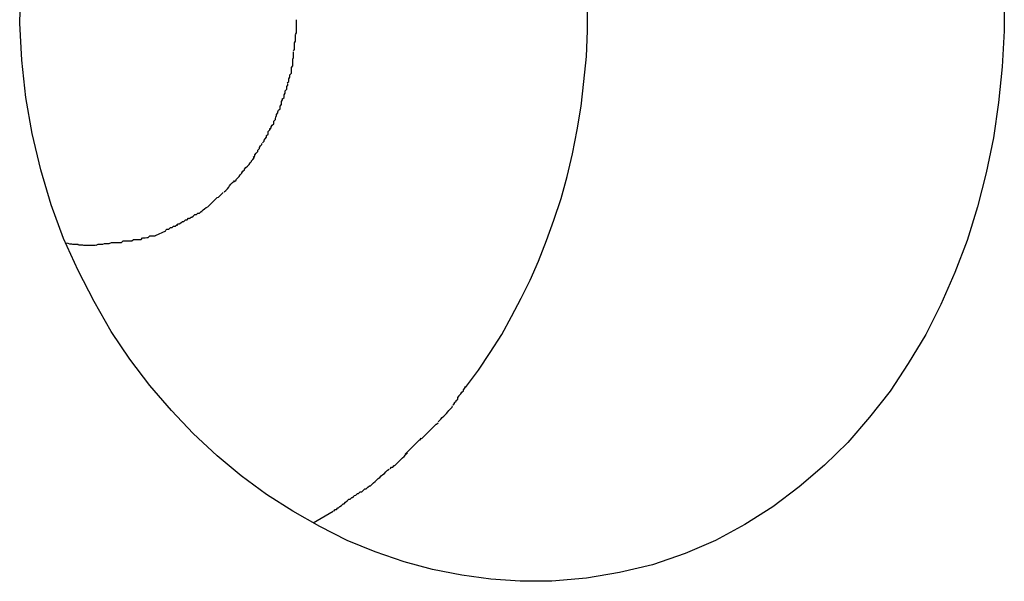
# Model space of a CAD drawing. Extents: x -35.6 to 35.6, y -17 to 17.
# Drawn here: x -6 to -5.8, y -0.5 to -0.4 of the extents above; entities that cross this region are included whole.
import ezdxf

# ---------------------------------------------------------------- set-up
doc = ezdxf.new("R2010")
doc.units = 0
doc.layers.get('0').update_dxf_attribs({"linetype": 'CONTINUOUS'})

msp = doc.modelspace()

# ---------------------------------------------------------------- linework, layer by layer
at = {"color": 0}
for points in [[(-5.8782, -0.4726), (-5.8757, -0.4692), (-5.8734, -0.4658), (-5.8712, -0.4623), (-5.8693, -0.4588), (-5.8674, -0.4553), (-5.8657, -0.4518), (-5.8641, -0.4481), (-5.8625, -0.4441), (-5.8611, -0.4402), (-5.8597, -0.436), (-5.8585, -0.4317), (-5.8575, -0.4273), (-5.8566, -0.4227), (-5.8558, -0.4181), (-5.8553, -0.4133), (-5.8548, -0.4085), (-5.8546, -0.4035), (-5.8546, -0.3985), (-5.8547, -0.3934), (-5.8551, -0.3883)], [(-5.7739, -0.3965), (-5.7739, -0.4035), (-5.7743, -0.4105), (-5.775, -0.4174), (-5.776, -0.4242), (-5.7774, -0.431), (-5.7791, -0.4376), (-5.7811, -0.4441), (-5.7835, -0.4503), (-5.7862, -0.4565), (-5.7891, -0.4623), (-5.7925, -0.4679), (-5.796, -0.4733), (-5.8, -0.4783), (-5.8042, -0.4832), (-5.8087, -0.4876), (-5.8136, -0.4918), (-5.8187, -0.4957), (-5.8241, -0.4991), (-5.8298, -0.5022), (-5.8357, -0.5047), (-5.842, -0.5069), (-5.8484, -0.5084), (-5.8548, -0.5095), (-5.8615, -0.5101), (-5.8676, -0.5101), (-5.8733, -0.5097), (-5.8789, -0.5089), (-5.8846, -0.5078), (-5.8901, -0.5063), (-5.8957, -0.5044), (-5.9011, -0.5022), (-5.9064, -0.4995), (-5.9116, -0.4965), (-5.9167, -0.4933), (-5.9216, -0.4897), (-5.9263, -0.4858), (-5.9309, -0.4815), (-5.9351, -0.477), (-5.9393, -0.4722), (-5.9432, -0.4671), (-5.9468, -0.4617), (-5.9501, -0.4559), (-5.9532, -0.4499), (-5.956, -0.4437), (-5.9584, -0.4372), (-5.9604, -0.4304), (-5.9621, -0.4234), (-5.9633, -0.4164), (-5.9641, -0.4092), (-5.9645, -0.402), (-5.9643, -0.3948)], [(-5.9111, -0.4042), (-5.9111, -0.4042), (-5.9109, -0.4039), (-5.9109, -0.4038), (-5.9109, -0.4035), (-5.9109, -0.4035), (-5.9109, -0.4032), (-5.9109, -0.4031), (-5.9109, -0.4028), (-5.9109, -0.4028), (-5.9109, -0.4025), (-5.9109, -0.4023), (-5.9109, -0.402), (-5.9109, -0.402), (-5.9109, -0.4017), (-5.9109, -0.4017), (-5.9109, -0.4014), (-5.9109, -0.4014)], [(-5.9111, -0.4042), (-5.9111, -0.4042), (-5.9109, -0.4039), (-5.9109, -0.4038), (-5.9109, -0.4035), (-5.9109, -0.4035), (-5.9109, -0.4032), (-5.9109, -0.4031), (-5.9109, -0.4028), (-5.9109, -0.4028), (-5.9109, -0.4025), (-5.9109, -0.4023), (-5.9109, -0.402), (-5.9109, -0.402), (-5.9109, -0.4017), (-5.9109, -0.4017), (-5.9109, -0.4014), (-5.9109, -0.4014)], [(-5.9115, -0.4074), (-5.9115, -0.4074), (-5.9113, -0.4071), (-5.9113, -0.4069), (-5.9113, -0.4066), (-5.9113, -0.4066), (-5.9113, -0.4063), (-5.9113, -0.4061), (-5.9113, -0.4058), (-5.9113, -0.4058), (-5.9111, -0.4055), (-5.9111, -0.4052), (-5.9111, -0.4049), (-5.9111, -0.4049), (-5.9111, -0.4046), (-5.9111, -0.4046), (-5.9111, -0.4043), (-5.9111, -0.4043)], [(-5.9115, -0.4074), (-5.9115, -0.4074), (-5.9113, -0.4071), (-5.9113, -0.4069), (-5.9113, -0.4066), (-5.9113, -0.4066), (-5.9113, -0.4063), (-5.9113, -0.4061), (-5.9113, -0.4058), (-5.9113, -0.4058), (-5.9111, -0.4055), (-5.9111, -0.4052), (-5.9111, -0.4049), (-5.9111, -0.4049), (-5.9111, -0.4046), (-5.9111, -0.4046), (-5.9111, -0.4043), (-5.9111, -0.4043)], [(-5.9119, -0.4106), (-5.9119, -0.4106), (-5.9116, -0.4103), (-5.9116, -0.4101), (-5.9116, -0.4098), (-5.9116, -0.4098), (-5.9116, -0.4095), (-5.9116, -0.4093), (-5.9116, -0.409), (-5.9116, -0.409), (-5.9115, -0.4087), (-5.9115, -0.4084), (-5.9115, -0.4081), (-5.9115, -0.4081), (-5.9115, -0.4078), (-5.9115, -0.4078), (-5.9115, -0.4076), (-5.9115, -0.4076)], [(-5.9119, -0.4106), (-5.9119, -0.4106), (-5.9116, -0.4103), (-5.9116, -0.4101), (-5.9116, -0.4098), (-5.9116, -0.4098), (-5.9116, -0.4095), (-5.9116, -0.4093), (-5.9116, -0.409), (-5.9116, -0.409), (-5.9115, -0.4087), (-5.9115, -0.4084), (-5.9115, -0.4081), (-5.9115, -0.4081), (-5.9115, -0.4078), (-5.9115, -0.4078), (-5.9115, -0.4076), (-5.9115, -0.4076)], [(-5.9127, -0.4136), (-5.9127, -0.4136), (-5.9124, -0.4133), (-5.9124, -0.4131), (-5.9124, -0.4128), (-5.9124, -0.4128), (-5.9122, -0.4125), (-5.9122, -0.4123), (-5.9122, -0.412), (-5.9122, -0.412), (-5.9119, -0.4117), (-5.9119, -0.4115), (-5.9119, -0.4112), (-5.9119, -0.4112), (-5.9119, -0.4109), (-5.9119, -0.4109), (-5.9119, -0.4106), (-5.9119, -0.4106)], [(-5.9127, -0.4136), (-5.9127, -0.4136), (-5.9124, -0.4133), (-5.9124, -0.4131), (-5.9124, -0.4128), (-5.9124, -0.4128), (-5.9122, -0.4125), (-5.9122, -0.4123), (-5.9122, -0.412), (-5.9122, -0.412), (-5.9119, -0.4117), (-5.9119, -0.4115), (-5.9119, -0.4112), (-5.9119, -0.4112), (-5.9119, -0.4109), (-5.9119, -0.4109), (-5.9119, -0.4106), (-5.9119, -0.4106)], [(-5.9136, -0.4167), (-5.9136, -0.4167), (-5.9133, -0.4164), (-5.9133, -0.4162), (-5.9133, -0.4159), (-5.9133, -0.4159), (-5.9131, -0.4156), (-5.9131, -0.4154), (-5.9131, -0.4151), (-5.9131, -0.4151), (-5.9128, -0.4148), (-5.9128, -0.4146), (-5.9128, -0.4143), (-5.9128, -0.4143), (-5.9126, -0.414), (-5.9126, -0.414), (-5.9126, -0.4138), (-5.9126, -0.4138)], [(-5.9136, -0.4167), (-5.9136, -0.4167), (-5.9133, -0.4164), (-5.9133, -0.4162), (-5.9133, -0.4159), (-5.9133, -0.4159), (-5.9131, -0.4156), (-5.9131, -0.4154), (-5.9131, -0.4151), (-5.9131, -0.4151), (-5.9128, -0.4148), (-5.9128, -0.4146), (-5.9128, -0.4143), (-5.9128, -0.4143), (-5.9126, -0.414), (-5.9126, -0.414), (-5.9126, -0.4138), (-5.9126, -0.4138)], [(-5.9148, -0.4197), (-5.9148, -0.4197), (-5.9145, -0.4194), (-5.9145, -0.4192), (-5.9144, -0.4189), (-5.9144, -0.4189), (-5.9141, -0.4186), (-5.9141, -0.4184), (-5.9141, -0.4181), (-5.9141, -0.4181), (-5.9138, -0.4178), (-5.9138, -0.4175), (-5.9138, -0.4172), (-5.9138, -0.4172), (-5.9136, -0.4169), (-5.9136, -0.4169), (-5.9136, -0.4166), (-5.9136, -0.4166)], [(-5.9148, -0.4197), (-5.9148, -0.4197), (-5.9145, -0.4194), (-5.9145, -0.4192), (-5.9144, -0.4189), (-5.9144, -0.4189), (-5.9141, -0.4186), (-5.9141, -0.4184), (-5.9141, -0.4181), (-5.9141, -0.4181), (-5.9138, -0.4178), (-5.9138, -0.4175), (-5.9138, -0.4172), (-5.9138, -0.4172), (-5.9136, -0.4169), (-5.9136, -0.4169), (-5.9136, -0.4166), (-5.9136, -0.4166)], [(-5.9161, -0.4226), (-5.9161, -0.4226), (-5.9158, -0.4223), (-5.9158, -0.4221), (-5.9156, -0.4218), (-5.9156, -0.4218), (-5.9153, -0.4215), (-5.9153, -0.4213), (-5.9153, -0.421), (-5.9153, -0.421), (-5.915, -0.4207), (-5.915, -0.4205), (-5.9149, -0.4202), (-5.9149, -0.4202), (-5.9148, -0.4199), (-5.9148, -0.4199), (-5.9148, -0.4197), (-5.9148, -0.4197)], [(-5.9161, -0.4226), (-5.9161, -0.4226), (-5.9158, -0.4223), (-5.9158, -0.4221), (-5.9156, -0.4218), (-5.9156, -0.4218), (-5.9153, -0.4215), (-5.9153, -0.4213), (-5.9153, -0.421), (-5.9153, -0.421), (-5.915, -0.4207), (-5.915, -0.4205), (-5.9149, -0.4202), (-5.9149, -0.4202), (-5.9148, -0.4199), (-5.9148, -0.4199), (-5.9148, -0.4197), (-5.9148, -0.4197)], [(-5.9175, -0.4252), (-5.9175, -0.4252), (-5.9172, -0.4249), (-5.9172, -0.4247), (-5.917, -0.4244), (-5.917, -0.4244), (-5.9167, -0.4241), (-5.9167, -0.4241), (-5.9167, -0.4238), (-5.9167, -0.4238), (-5.9164, -0.4235), (-5.9164, -0.4233), (-5.9164, -0.423), (-5.9164, -0.423), (-5.9161, -0.4227), (-5.9161, -0.4227), (-5.9161, -0.4224), (-5.9161, -0.4224)], [(-5.9175, -0.4252), (-5.9175, -0.4252), (-5.9172, -0.4249), (-5.9172, -0.4247), (-5.917, -0.4244), (-5.917, -0.4244), (-5.9167, -0.4241), (-5.9167, -0.4241), (-5.9167, -0.4238), (-5.9167, -0.4238), (-5.9164, -0.4235), (-5.9164, -0.4233), (-5.9164, -0.423), (-5.9164, -0.423), (-5.9161, -0.4227), (-5.9161, -0.4227), (-5.9161, -0.4224), (-5.9161, -0.4224)], [(-5.9193, -0.428), (-5.9193, -0.428), (-5.919, -0.4277), (-5.919, -0.4275), (-5.9187, -0.4272), (-5.9187, -0.4272), (-5.9184, -0.4269), (-5.9184, -0.4269), (-5.9184, -0.4266), (-5.9184, -0.4266), (-5.9181, -0.4263), (-5.9181, -0.4261), (-5.9179, -0.4258), (-5.9179, -0.4258), (-5.9176, -0.4255), (-5.9176, -0.4255), (-5.9176, -0.4253), (-5.9176, -0.4253)], [(-5.9193, -0.428), (-5.9193, -0.428), (-5.919, -0.4277), (-5.919, -0.4275), (-5.9187, -0.4272), (-5.9187, -0.4272), (-5.9184, -0.4269), (-5.9184, -0.4269), (-5.9184, -0.4266), (-5.9184, -0.4266), (-5.9181, -0.4263), (-5.9181, -0.4261), (-5.9179, -0.4258), (-5.9179, -0.4258), (-5.9176, -0.4255), (-5.9176, -0.4255), (-5.9176, -0.4253), (-5.9176, -0.4253)], [(-5.921, -0.4303), (-5.921, -0.4303), (-5.9207, -0.43), (-5.9207, -0.43), (-5.9204, -0.4297), (-5.9204, -0.4297), (-5.9201, -0.4294), (-5.9201, -0.4294), (-5.9199, -0.4291), (-5.9199, -0.4291), (-5.9196, -0.4288), (-5.9196, -0.4287), (-5.9194, -0.4284), (-5.9194, -0.4284), (-5.9191, -0.4281), (-5.9191, -0.4281), (-5.9191, -0.4279), (-5.9191, -0.4279)], [(-5.921, -0.4303), (-5.921, -0.4303), (-5.9207, -0.43), (-5.9207, -0.43), (-5.9204, -0.4297), (-5.9204, -0.4297), (-5.9201, -0.4294), (-5.9201, -0.4294), (-5.9199, -0.4291), (-5.9199, -0.4291), (-5.9196, -0.4288), (-5.9196, -0.4287), (-5.9194, -0.4284), (-5.9194, -0.4284), (-5.9191, -0.4281), (-5.9191, -0.4281), (-5.9191, -0.4279), (-5.9191, -0.4279)], [(-5.9229, -0.4327), (-5.9229, -0.4327), (-5.9226, -0.4324), (-5.9226, -0.4323), (-5.9223, -0.432), (-5.9223, -0.432), (-5.922, -0.4317), (-5.922, -0.4317), (-5.9218, -0.4314), (-5.9218, -0.4314), (-5.9215, -0.4311), (-5.9215, -0.431), (-5.9213, -0.4307), (-5.9213, -0.4307), (-5.921, -0.4304), (-5.921, -0.4304), (-5.921, -0.4303), (-5.921, -0.4303)], [(-5.9229, -0.4327), (-5.9229, -0.4327), (-5.9226, -0.4324), (-5.9226, -0.4323), (-5.9223, -0.432), (-5.9223, -0.432), (-5.922, -0.4317), (-5.922, -0.4317), (-5.9218, -0.4314), (-5.9218, -0.4314), (-5.9215, -0.4311), (-5.9215, -0.431), (-5.9213, -0.4307), (-5.9213, -0.4307), (-5.921, -0.4304), (-5.921, -0.4304), (-5.921, -0.4303), (-5.921, -0.4303)], [(-5.9249, -0.4347), (-5.9249, -0.4347), (-5.9246, -0.4344), (-5.9246, -0.4344), (-5.9243, -0.4341), (-5.9243, -0.4341), (-5.924, -0.4338), (-5.924, -0.4338), (-5.9239, -0.4335), (-5.9239, -0.4335), (-5.9236, -0.4332), (-5.9236, -0.4332), (-5.9233, -0.4329), (-5.9233, -0.4329), (-5.923, -0.4326), (-5.923, -0.4326), (-5.923, -0.4325), (-5.923, -0.4325)], [(-5.9249, -0.4347), (-5.9249, -0.4347), (-5.9246, -0.4344), (-5.9246, -0.4344), (-5.9243, -0.4341), (-5.9243, -0.4341), (-5.924, -0.4338), (-5.924, -0.4338), (-5.9239, -0.4335), (-5.9239, -0.4335), (-5.9236, -0.4332), (-5.9236, -0.4332), (-5.9233, -0.4329), (-5.9233, -0.4329), (-5.923, -0.4326), (-5.923, -0.4326), (-5.923, -0.4325), (-5.923, -0.4325)], [(-5.9272, -0.4367), (-5.9272, -0.4367), (-5.9269, -0.4364), (-5.9269, -0.4364), (-5.9266, -0.4361), (-5.9266, -0.4361), (-5.9263, -0.4358), (-5.9263, -0.4358), (-5.926, -0.4357), (-5.926, -0.4357), (-5.9257, -0.4354), (-5.9257, -0.4354), (-5.9254, -0.4351), (-5.9254, -0.4351), (-5.9251, -0.4348), (-5.9251, -0.4348), (-5.9251, -0.4348), (-5.9251, -0.4348)], [(-5.9272, -0.4367), (-5.9272, -0.4367), (-5.9269, -0.4364), (-5.9269, -0.4364), (-5.9266, -0.4361), (-5.9266, -0.4361), (-5.9263, -0.4358), (-5.9263, -0.4358), (-5.926, -0.4357), (-5.926, -0.4357), (-5.9257, -0.4354), (-5.9257, -0.4354), (-5.9254, -0.4351), (-5.9254, -0.4351), (-5.9251, -0.4348), (-5.9251, -0.4348), (-5.9251, -0.4348), (-5.9251, -0.4348)], [(-5.9293, -0.4385), (-5.9293, -0.4385), (-5.929, -0.4382), (-5.929, -0.4382), (-5.9287, -0.438), (-5.9287, -0.438), (-5.9284, -0.4377), (-5.9284, -0.4377), (-5.9281, -0.4376), (-5.9281, -0.4376), (-5.9278, -0.4373), (-5.9278, -0.4373), (-5.9275, -0.437), (-5.9275, -0.437), (-5.9272, -0.4367), (-5.9272, -0.4367), (-5.9272, -0.4367), (-5.9272, -0.4367)], [(-5.9293, -0.4385), (-5.9293, -0.4385), (-5.929, -0.4382), (-5.929, -0.4382), (-5.9287, -0.438), (-5.9287, -0.438), (-5.9284, -0.4377), (-5.9284, -0.4377), (-5.9281, -0.4376), (-5.9281, -0.4376), (-5.9278, -0.4373), (-5.9278, -0.4373), (-5.9275, -0.437), (-5.9275, -0.437), (-5.9272, -0.4367), (-5.9272, -0.4367), (-5.9272, -0.4367), (-5.9272, -0.4367)], [(-5.9341, -0.4412), (-5.9341, -0.4412), (-5.9338, -0.4409), (-5.9336, -0.4409), (-5.9333, -0.4407), (-5.9333, -0.4407), (-5.933, -0.4404), (-5.933, -0.4404), (-5.9327, -0.4404), (-5.9327, -0.4404), (-5.9324, -0.4401), (-5.9324, -0.4401), (-5.9321, -0.4401), (-5.9321, -0.4401), (-5.9318, -0.4398), (-5.9318, -0.4398), (-5.9316, -0.4398), (-5.9316, -0.4398)], [(-5.9341, -0.4412), (-5.9341, -0.4412), (-5.9338, -0.4409), (-5.9336, -0.4409), (-5.9333, -0.4407), (-5.9333, -0.4407), (-5.933, -0.4404), (-5.933, -0.4404), (-5.9327, -0.4404), (-5.9327, -0.4404), (-5.9324, -0.4401), (-5.9324, -0.4401), (-5.9321, -0.4401), (-5.9321, -0.4401), (-5.9318, -0.4398), (-5.9318, -0.4398), (-5.9316, -0.4398), (-5.9316, -0.4398)], [(-5.9316, -0.4399), (-5.9316, -0.4399), (-5.9313, -0.4396), (-5.9312, -0.4396), (-5.9309, -0.4394), (-5.9309, -0.4394), (-5.9306, -0.4391), (-5.9306, -0.4391), (-5.9303, -0.4391), (-5.9303, -0.4391), (-5.93, -0.4388), (-5.93, -0.4388), (-5.9297, -0.4388), (-5.9297, -0.4388), (-5.9294, -0.4385), (-5.9294, -0.4385), (-5.9292, -0.4385), (-5.9292, -0.4385)], [(-5.9316, -0.4399), (-5.9316, -0.4399), (-5.9313, -0.4396), (-5.9312, -0.4396), (-5.9309, -0.4394), (-5.9309, -0.4394), (-5.9306, -0.4391), (-5.9306, -0.4391), (-5.9303, -0.4391), (-5.9303, -0.4391), (-5.93, -0.4388), (-5.93, -0.4388), (-5.9297, -0.4388), (-5.9297, -0.4388), (-5.9294, -0.4385), (-5.9294, -0.4385), (-5.9292, -0.4385), (-5.9292, -0.4385)], [(-5.9363, -0.4422), (-5.9363, -0.4422), (-5.936, -0.4419), (-5.9359, -0.4419), (-5.9356, -0.4419), (-5.9356, -0.4419), (-5.9353, -0.4416), (-5.9353, -0.4416), (-5.935, -0.4416), (-5.935, -0.4416), (-5.9347, -0.4413), (-5.9347, -0.4413), (-5.9344, -0.4413), (-5.9344, -0.4413), (-5.9341, -0.4411), (-5.9341, -0.4411), (-5.9339, -0.4411), (-5.9339, -0.4411)], [(-5.9363, -0.4422), (-5.9363, -0.4422), (-5.936, -0.4419), (-5.9359, -0.4419), (-5.9356, -0.4419), (-5.9356, -0.4419), (-5.9353, -0.4416), (-5.9353, -0.4416), (-5.935, -0.4416), (-5.935, -0.4416), (-5.9347, -0.4413), (-5.9347, -0.4413), (-5.9344, -0.4413), (-5.9344, -0.4413), (-5.9341, -0.4411), (-5.9341, -0.4411), (-5.9339, -0.4411), (-5.9339, -0.4411)], [(-5.9448, -0.4445), (-5.9448, -0.4445), (-5.9445, -0.4442), (-5.9442, -0.4442), (-5.9439, -0.4442), (-5.9437, -0.4442), (-5.9434, -0.4442), (-5.9431, -0.4442), (-5.9428, -0.4442), (-5.9428, -0.4442), (-5.9425, -0.4439), (-5.9422, -0.4439), (-5.9419, -0.4439), (-5.9418, -0.4439), (-5.9415, -0.4439), (-5.9413, -0.4439), (-5.941, -0.4439), (-5.941, -0.4439)], [(-5.9448, -0.4445), (-5.9448, -0.4445), (-5.9445, -0.4442), (-5.9442, -0.4442), (-5.9439, -0.4442), (-5.9437, -0.4442), (-5.9434, -0.4442), (-5.9431, -0.4442), (-5.9428, -0.4442), (-5.9428, -0.4442), (-5.9425, -0.4439), (-5.9422, -0.4439), (-5.9419, -0.4439), (-5.9418, -0.4439), (-5.9415, -0.4439), (-5.9413, -0.4439), (-5.941, -0.4439), (-5.941, -0.4439)], [(-5.941, -0.4439), (-5.941, -0.4439), (-5.9407, -0.4436), (-5.9405, -0.4436), (-5.9402, -0.4436), (-5.9402, -0.4436), (-5.9399, -0.4435), (-5.9399, -0.4435), (-5.9396, -0.4435), (-5.9396, -0.4435), (-5.9393, -0.4432), (-5.9391, -0.4432), (-5.9388, -0.4432), (-5.9388, -0.4432), (-5.9385, -0.4432), (-5.9385, -0.4432), (-5.9383, -0.4432), (-5.9383, -0.4432)], [(-5.941, -0.4439), (-5.941, -0.4439), (-5.9407, -0.4436), (-5.9405, -0.4436), (-5.9402, -0.4436), (-5.9402, -0.4436), (-5.9399, -0.4435), (-5.9399, -0.4435), (-5.9396, -0.4435), (-5.9396, -0.4435), (-5.9393, -0.4432), (-5.9391, -0.4432), (-5.9388, -0.4432), (-5.9388, -0.4432), (-5.9385, -0.4432), (-5.9385, -0.4432), (-5.9383, -0.4432), (-5.9383, -0.4432)], [(-5.9363, -0.4423), (-5.9383, -0.4432)], [(-5.9498, -0.4451), (-5.95, -0.4451), (-5.9502, -0.4451), (-5.9504, -0.4451), (-5.9506, -0.4451), (-5.9508, -0.4451), (-5.9509, -0.4451), (-5.9511, -0.4451), (-5.9513, -0.4451), (-5.9515, -0.4451), (-5.9517, -0.4451), (-5.9519, -0.4451), (-5.9521, -0.4451), (-5.9523, -0.445), (-5.9524, -0.445), (-5.9526, -0.445), (-5.9529, -0.445), (-5.9531, -0.445), (-5.9532, -0.4449), (-5.9534, -0.4449), (-5.9536, -0.4449), (-5.9538, -0.4449), (-5.954, -0.4449), (-5.9542, -0.4449), (-5.9544, -0.4448), (-5.9546, -0.4448), (-5.9548, -0.4448), (-5.9551, -0.4447), (-5.9556, -0.4446)], [(-5.9497, -0.445), (-5.9497, -0.445), (-5.9493, -0.4448), (-5.949, -0.4448), (-5.9487, -0.4448), (-5.9484, -0.4448), (-5.9481, -0.4447), (-5.9478, -0.4447), (-5.9475, -0.4447), (-5.9472, -0.4447), (-5.9467, -0.4445), (-5.9464, -0.4445), (-5.9461, -0.4445), (-5.9458, -0.4445), (-5.9455, -0.4445), (-5.9452, -0.4445), (-5.9449, -0.4445), (-5.9448, -0.4445)], [(-5.9497, -0.445), (-5.9497, -0.445), (-5.9493, -0.4448), (-5.949, -0.4448), (-5.9487, -0.4448), (-5.9484, -0.4448), (-5.9481, -0.4447), (-5.9478, -0.4447), (-5.9475, -0.4447), (-5.9472, -0.4447), (-5.9467, -0.4445), (-5.9464, -0.4445), (-5.9461, -0.4445), (-5.9458, -0.4445), (-5.9455, -0.4445), (-5.9452, -0.4445), (-5.9449, -0.4445), (-5.9448, -0.4445)], [(-5.8806, -0.476), (-5.8806, -0.476), (-5.8803, -0.4757), (-5.8803, -0.4755), (-5.88, -0.4752), (-5.88, -0.4751), (-5.8797, -0.4748), (-5.8797, -0.4745), (-5.8794, -0.4742), (-5.8794, -0.4741), (-5.8791, -0.4738), (-5.8789, -0.4735), (-5.8786, -0.4732), (-5.8786, -0.473), (-5.8783, -0.4727), (-5.8783, -0.4726), (-5.8782, -0.4723), (-5.8782, -0.4723)], [(-5.8806, -0.476), (-5.8806, -0.476), (-5.8803, -0.4757), (-5.8803, -0.4755), (-5.88, -0.4752), (-5.88, -0.4751), (-5.8797, -0.4748), (-5.8797, -0.4745), (-5.8794, -0.4742), (-5.8794, -0.4741), (-5.8791, -0.4738), (-5.8789, -0.4735), (-5.8786, -0.4732), (-5.8786, -0.473), (-5.8783, -0.4727), (-5.8783, -0.4726), (-5.8782, -0.4723), (-5.8782, -0.4723)], [(-5.8835, -0.4792), (-5.8835, -0.4792), (-5.8832, -0.4789), (-5.883, -0.4787), (-5.8827, -0.4784), (-5.8827, -0.4784), (-5.8824, -0.4781), (-5.8822, -0.4779), (-5.8819, -0.4776), (-5.8819, -0.4776), (-5.8816, -0.4773), (-5.8814, -0.477), (-5.8811, -0.4767), (-5.8811, -0.4767), (-5.8808, -0.4764), (-5.8808, -0.4764), (-5.8807, -0.4761), (-5.8807, -0.4761)], [(-5.8835, -0.4792), (-5.8835, -0.4792), (-5.8832, -0.4789), (-5.883, -0.4787), (-5.8827, -0.4784), (-5.8827, -0.4784), (-5.8824, -0.4781), (-5.8822, -0.4779), (-5.8819, -0.4776), (-5.8819, -0.4776), (-5.8816, -0.4773), (-5.8814, -0.477), (-5.8811, -0.4767), (-5.8811, -0.4767), (-5.8808, -0.4764), (-5.8808, -0.4764), (-5.8807, -0.4761), (-5.8807, -0.4761)], [(-5.8867, -0.4825), (-5.8867, -0.4825), (-5.8864, -0.4822), (-5.8862, -0.482), (-5.8859, -0.4817), (-5.8859, -0.4817), (-5.8856, -0.4814), (-5.8854, -0.4812), (-5.8851, -0.4809), (-5.8851, -0.4809), (-5.8848, -0.4806), (-5.8845, -0.4803), (-5.8842, -0.48), (-5.8842, -0.48), (-5.8839, -0.4797), (-5.8838, -0.4797), (-5.8835, -0.4794), (-5.8835, -0.4794)], [(-5.8867, -0.4825), (-5.8867, -0.4825), (-5.8864, -0.4822), (-5.8862, -0.482), (-5.8859, -0.4817), (-5.8859, -0.4817), (-5.8856, -0.4814), (-5.8854, -0.4812), (-5.8851, -0.4809), (-5.8851, -0.4809), (-5.8848, -0.4806), (-5.8845, -0.4803), (-5.8842, -0.48), (-5.8842, -0.48), (-5.8839, -0.4797), (-5.8838, -0.4797), (-5.8835, -0.4794), (-5.8835, -0.4794)], [(-5.8899, -0.4855), (-5.8899, -0.4855), (-5.8896, -0.4852), (-5.8894, -0.485), (-5.8891, -0.4847), (-5.8891, -0.4847), (-5.8888, -0.4844), (-5.8886, -0.4842), (-5.8883, -0.4839), (-5.8883, -0.4839), (-5.888, -0.4836), (-5.8877, -0.4833), (-5.8874, -0.483), (-5.8874, -0.483), (-5.8871, -0.4827), (-5.887, -0.4827), (-5.8868, -0.4824), (-5.8868, -0.4824)], [(-5.8899, -0.4855), (-5.8899, -0.4855), (-5.8896, -0.4852), (-5.8894, -0.485), (-5.8891, -0.4847), (-5.8891, -0.4847), (-5.8888, -0.4844), (-5.8886, -0.4842), (-5.8883, -0.4839), (-5.8883, -0.4839), (-5.888, -0.4836), (-5.8877, -0.4833), (-5.8874, -0.483), (-5.8874, -0.483), (-5.8871, -0.4827), (-5.887, -0.4827), (-5.8868, -0.4824), (-5.8868, -0.4824)], [(-5.8928, -0.4883), (-5.8928, -0.4883), (-5.8925, -0.488), (-5.8923, -0.488), (-5.892, -0.4877), (-5.8919, -0.4877), (-5.8916, -0.4874), (-5.8913, -0.4871), (-5.891, -0.4868), (-5.891, -0.4868), (-5.8907, -0.4865), (-5.8904, -0.4862), (-5.8901, -0.4859), (-5.8901, -0.4859), (-5.8898, -0.4856), (-5.8897, -0.4855), (-5.8894, -0.4852), (-5.8894, -0.4852)], [(-5.8928, -0.4883), (-5.8928, -0.4883), (-5.8925, -0.488), (-5.8923, -0.488), (-5.892, -0.4877), (-5.8919, -0.4877), (-5.8916, -0.4874), (-5.8913, -0.4871), (-5.891, -0.4868), (-5.891, -0.4868), (-5.8907, -0.4865), (-5.8904, -0.4862), (-5.8901, -0.4859), (-5.8901, -0.4859), (-5.8898, -0.4856), (-5.8897, -0.4855), (-5.8894, -0.4852), (-5.8894, -0.4852)], [(-5.8963, -0.4913), (-5.8963, -0.4913), (-5.896, -0.491), (-5.8957, -0.4908), (-5.8954, -0.4905), (-5.8954, -0.4905), (-5.8951, -0.4902), (-5.8948, -0.49), (-5.8945, -0.4897), (-5.8945, -0.4897), (-5.8942, -0.4894), (-5.8939, -0.4892), (-5.8936, -0.4889), (-5.8936, -0.4889), (-5.8933, -0.4886), (-5.8933, -0.4886), (-5.893, -0.4884), (-5.893, -0.4884)], [(-5.8963, -0.4913), (-5.8963, -0.4913), (-5.896, -0.491), (-5.8957, -0.4908), (-5.8954, -0.4905), (-5.8954, -0.4905), (-5.8951, -0.4902), (-5.8948, -0.49), (-5.8945, -0.4897), (-5.8945, -0.4897), (-5.8942, -0.4894), (-5.8939, -0.4892), (-5.8936, -0.4889), (-5.8936, -0.4889), (-5.8933, -0.4886), (-5.8933, -0.4886), (-5.893, -0.4884), (-5.893, -0.4884)], [(-5.9, -0.4938), (-5.9, -0.4938), (-5.8997, -0.4935), (-5.8994, -0.4934), (-5.8991, -0.4931), (-5.8989, -0.4931), (-5.8986, -0.4928), (-5.8983, -0.4928), (-5.898, -0.4925), (-5.898, -0.4925), (-5.8977, -0.4922), (-5.8974, -0.4922), (-5.8971, -0.4919), (-5.8971, -0.4919), (-5.8968, -0.4916), (-5.8966, -0.4916), (-5.8963, -0.4913), (-5.8963, -0.4913)], [(-5.9, -0.4938), (-5.9, -0.4938), (-5.8997, -0.4935), (-5.8994, -0.4934), (-5.8991, -0.4931), (-5.8989, -0.4931), (-5.8986, -0.4928), (-5.8983, -0.4928), (-5.898, -0.4925), (-5.898, -0.4925), (-5.8977, -0.4922), (-5.8974, -0.4922), (-5.8971, -0.4919), (-5.8971, -0.4919), (-5.8968, -0.4916), (-5.8966, -0.4916), (-5.8963, -0.4913), (-5.8963, -0.4913)], [(-5.9037, -0.4965), (-5.9037, -0.4965), (-5.9034, -0.4962), (-5.9032, -0.4962), (-5.9029, -0.4959), (-5.9028, -0.4959), (-5.9025, -0.4956), (-5.9022, -0.4954), (-5.9019, -0.4951), (-5.9017, -0.4951), (-5.9014, -0.4948), (-5.9011, -0.4945), (-5.9008, -0.4942), (-5.9005, -0.4942), (-5.9002, -0.4939), (-5.9001, -0.4939), (-5.8999, -0.4938), (-5.8999, -0.4938)], [(-5.9037, -0.4965), (-5.9037, -0.4965), (-5.9034, -0.4962), (-5.9032, -0.4962), (-5.9029, -0.4959), (-5.9028, -0.4959), (-5.9025, -0.4956), (-5.9022, -0.4954), (-5.9019, -0.4951), (-5.9017, -0.4951), (-5.9014, -0.4948), (-5.9011, -0.4945), (-5.9008, -0.4942), (-5.9005, -0.4942), (-5.9002, -0.4939), (-5.9001, -0.4939), (-5.8999, -0.4938), (-5.8999, -0.4938)], [(-5.9077, -0.4988), (-5.9038, -0.4965)]]:
    msp.add_lwpolyline(points, dxfattribs=at)

doc.saveas('drawing.dxf')
